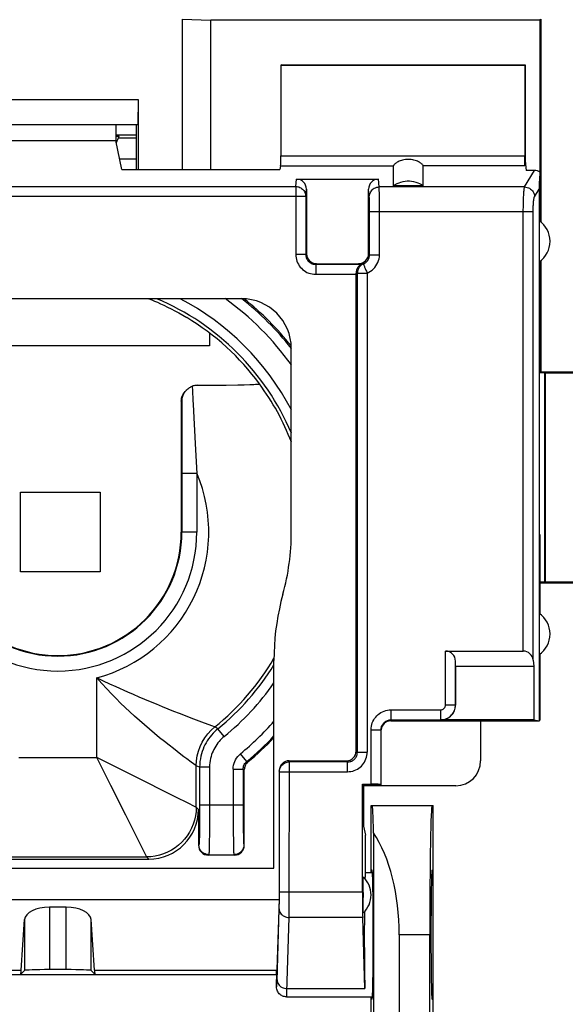
# Model space of a CAD drawing. Units: millimetres. Extents: x -86 to 32, y -25 to 46.
# Drawn here: x 10 to 21, y 0 to 20 of the extents above; entities that cross this region are included whole.
import ezdxf

# ---------------------------------------------------------------- set-up
doc = ezdxf.new("R2010")
doc.units = ezdxf.units.MM
doc.header["$LTSCALE"] = 16.335
doc.layers.get('0').update_dxf_attribs({"linetype": 'CONTINUOUS'})
for name, color, linetype in [('ASSI', 7, 'CONTINUOUS'), ('DRAFT', 7, 'CONTINUOUS'), ('IMPORT_IGES', 7, 'CONTINUOUS'), ('RACCORDO', 7, 'CONTINUOUS'), ('SMUSSO', 7, 'CONTINUOUS')]:
    doc.layers.add(name, color=color, linetype=linetype)
doc.styles.get("Standard").update_dxf_attribs({"font": 'txt', "width": 0.8})
doc.dimstyles.new('DIMSTYLE_1', dxfattribs={"dimtxt": 3, "dimasz": 3, "dimexe": 1.5, "dimexo": 0.5, "dimgap": 0.75, "dimtad": 1, "dimtxsty": 'STANDARD', "dimblk": '_FILLED', "dimblk1": '_FILLED', "dimblk2": '_FILLED', "dimcen": 0.09, "dimadec": 0, "dimazin": 0, "dimtfac": 1, "dimtofl": 0, "dimtmove": 0, "dimatfit": 3, "dimldrblk": '_FILLED', "dimfxl": 1, "dimtolj": 1, "dimarcsym": 0})

# ---------------------------------------------------------------- blocks, each defined once
blk = doc.blocks.new('_FILLED')
at = {"color": 0, "linetype": 'BYBLOCK'}
blk.add_solid([(0, 0), (-1, 0.3167), (-1, -0.3167)], dxfattribs=at)
blk = doc.blocks.new('*D0')
at = {"color": 7, "linetype": 'CONTINUOUS'}
for p, q in [((21.58, 24.473), (32.432, 24.473)), ((30.932, 24.473), (30.932, -0.025)), ((30.932, -24.524), (30.932, -0.025)), ((21.58, -24.524), (32.432, -24.524))]:
    blk.add_line(p, q, dxfattribs=at)
at = {"color": 7, "linetype": 'CONTINUOUS', "xscale": 3, "yscale": 3, "zscale": 3}
for p, rotation in [((30.932, 24.473), 90), ((30.932, -24.524), 270)]:
    blk.add_blockref('_FILLED', p, dxfattribs=dict(at, rotation=rotation))
at = {"color": 7, "linetype": 'CONTINUOUS', "insert": (27.182, -0.025), "char_height": 3, "width": 7.07143, "attachment_point": 2, "rotation": 90, "line_spacing_factor": 0.9}
blk.add_mtext('49', dxfattribs=at)
blk = doc.blocks.new('*D1')
at = {"color": 7, "linetype": 'CONTINUOUS'}
for p, q in [((-22.468, 18.987), (-22.468, 33.973)), ((22.332, 18.987), (22.332, 33.973)), ((-22.468, 32.473), (-0.068, 32.473)), ((22.332, 32.473), (-0.068, 32.473))]:
    blk.add_line(p, q, dxfattribs=at)
at = {"color": 7, "linetype": 'CONTINUOUS', "xscale": 3, "yscale": 3, "zscale": 3, "rotation": 180}
blk.add_blockref('_FILLED', (-22.468, 32.473), dxfattribs=at)
at = {"color": 7, "linetype": 'CONTINUOUS', "xscale": 3, "yscale": 3, "zscale": 3}
blk.add_blockref('_FILLED', (22.332, 32.473), dxfattribs=at)
at = {"color": 7, "linetype": 'CONTINUOUS', "insert": (0.078, 36.223), "char_height": 3, "width": 13.17857, "attachment_point": 2, "line_spacing_factor": 0.9}
blk.add_mtext('44,8', dxfattribs=at)

msp = doc.modelspace()

# ---------------------------------------------------------------- linework, layer by layer
at = {"color": 7, "linetype": 'CONTINUOUS'}
for p, q in [((12.351, 17.969), (12.764, 17.969)), ((12.351, 17.941), (12.413, 17.94)), ((12.764, 17.898), (12.399, 17.898)), ((15.982, 17.075), (17.631, 17.075)), ((16.182, 16.873), (16.182, 15.575)), ((17.432, 15.575), (17.432, 16.873)), ((18.532, 16.941), (17.932, 16.941)), ((17.255, 15.367), (17.234, 15.372)), ((17.277, 15.361), (17.255, 15.367)), ((17.182, 15.18), (17.182, 15.173)), ((17.182, 15.173), (17.182, 15.167)), ((17.182, 5.572), (17.182, 15.167)), ((14.878, 14.671), (7.486, 14.671)), ((20.861, 14.425), (20.878, 14.425)), ((20.861, 14.425), (20.861, 9.925)), ((15.878, 9.977), (15.878, 13.671)), ((13.987, 12.928), (14.291, 12.93)), ((14.291, 12.93), (14.567, 12.934)), ((14.567, 12.934), (14.802, 12.938)), ((14.802, 12.938), (14.932, 12.94)), ((14.932, 12.94), (15.041, 12.944)), ((15.238, 12.957), (15.238, 12.957)), ((13.665, 12.606), (13.664, 9.975)), ((20.861, 9.925), (20.878, 9.925)), ((15.528, 3.217), (15.528, 7.393)), ((19.685, 6.171), (19.685, 5.371)), ((15.835, 5.375), (16.985, 5.375)), ((14.932, 3.675), (14.932, 5.196)), ((15.636, 5.172), (15.636, 2.585)), ((17.332, 4.878), (17.332, 4.059)), ((19.185, 4.871), (17.332, 4.871)), ((14.01, 4.396), (14.01, 3.675)), ((17.332, 4.059), (17.368, 3.875)), ((17.368, 3.125), (17.368, 3.875)), ((9.353, 3.396), (13.01, 3.396)), ((14.732, 3.475), (14.21, 3.475)), ((6.836, 3.217), (15.528, 3.217)), ((17.368, 3.125), (17.511, 3.125)), ((6.728, 2.585), (15.636, 2.585)), ((15.636, 2.585), (15.582, 0.973)), ((11.351, 2.429), (11.012, 2.429)), ((10.445, 1.165), (10.513, 2.178)), ((11.919, 1.165), (11.851, 2.178)), ((6.782, 1.075), (15.582, 1.075)), ((10.432, 1.075), (10.513, 1.156)), ((11.351, 1.173), (11.012, 1.173)), ((11.932, 1.075), (11.851, 1.156)), ((15.575, 1.165), (15.582, 0.973)), ((15.582, 0.825), (15.582, 0.973)), ((15.782, 0.625), (17.511, 0.625))]:
    msp.add_line(p, q, dxfattribs=at)
at = {"color": 253, "linetype": 'CONTINUOUS'}
for p, q in [((15.968, 16.928), (15.982, 17.075)), ((17.647, 16.919), (17.631, 17.075)), ((6.396, 16.928), (15.968, 16.928)), ((15.968, 16.928), (15.968, 15.561)), ((16.168, 16.731), (16.182, 16.873)), ((17.447, 16.722), (17.432, 16.873)), ((20.57, 16.919), (17.647, 16.919)), ((17.648, 16.856), (17.648, 16.887)), ((17.649, 16.795), (17.648, 16.856)), ((6.196, 16.731), (16.168, 16.731)), ((16.168, 16.731), (16.168, 15.561)), ((17.449, 16.661), (17.448, 16.684)), ((17.45, 16.633), (17.449, 16.661)), ((17.65, 16.676), (17.649, 16.795)), ((17.651, 16.472), (17.65, 16.676)), ((17.45, 16.576), (17.45, 16.633)), ((17.451, 16.506), (17.45, 16.576)), ((17.451, 15.556), (17.451, 16.506)), ((17.651, 15.556), (17.651, 16.472)), ((17.451, 16.426), (20.544, 16.426)), ((16.168, 15.561), (15.968, 15.561)), ((16.168, 15.561), (16.182, 15.575)), ((17.451, 15.556), (17.432, 15.575)), ((17.451, 15.556), (17.651, 15.556)), ((16.368, 15.361), (16.382, 15.375)), ((17.277, 15.361), (16.368, 15.361)), ((16.368, 15.361), (16.368, 15.161)), ((17.234, 15.372), (17.232, 15.375)), ((16.368, 15.161), (17.182, 15.161)), ((17.205, 15.185), (17.402, 15.185)), ((17.205, 15.185), (17.205, 5.548)), ((17.402, 15.185), (17.402, 5.548)), ((13.884, 12.909), (13.889, 12.814)), ((13.679, 12.62), (13.665, 12.606)), ((13.679, 12.62), (13.678, 12.446)), ((13.902, 12.543), (13.923, 12.145)), ((13.678, 12.446), (13.677, 9.975)), ((13.923, 12.145), (13.952, 11.633)), ((13.952, 11.633), (13.976, 11.157)), ((13.976, 11.157), (13.677, 11.157)), ((13.976, 11.157), (13.976, 9.975)), ((13.976, 9.975), (13.664, 9.975)), ((11.966, 5.44), (11.966, 7.043)), ((14.13, 6.131), (13.917, 6.212)), ((14.297, 6.069), (14.13, 6.131)), ((14.402, 6.018), (14.339, 6.054)), ((14.528, 5.863), (14.402, 6.018)), ((10.397, 5.44), (11.966, 5.44)), ((12.04, 5.294), (11.966, 5.44)), ((14.982, 5.361), (14.855, 5.515)), ((15.004, 5.35), (14.982, 5.361)), ((15.838, 5.351), (15.835, 5.375)), ((15.837, 2.522), (15.838, 5.351)), ((17.008, 5.351), (15.838, 5.351)), ((12.248, 4.876), (12.04, 5.294)), ((12.661, 5.093), (12.531, 5.158)), ((13.96, 5.279), (13.866, 5.347)), ((13.966, 5.275), (13.96, 5.279)), ((14.033, 5.243), (13.966, 5.275)), ((13.966, 4.44), (13.966, 5.275)), ((14.233, 5.243), (14.033, 5.243)), ((14.033, 5.243), (14.033, 4.359)), ((14.233, 5.243), (14.233, 4.328)), ((14.709, 5.207), (14.909, 5.207)), ((14.709, 5.207), (14.709, 4.484)), ((14.932, 5.196), (14.909, 5.207)), ((14.909, 5.207), (14.909, 4.484)), ((15.638, 5.154), (15.636, 5.172)), ((15.637, 2.63), (15.638, 5.154)), ((15.638, 5.154), (17.008, 5.154)), ((13.584, 4.631), (12.661, 5.093)), ((12.548, 4.277), (12.248, 4.876)), ((13.775, 4.536), (13.584, 4.631)), ((13.96, 4.443), (13.775, 4.536)), ((13.966, 4.44), (13.96, 4.443)), ((14.01, 4.396), (13.966, 4.44)), ((14.033, 4.359), (14.032, 4.183)), ((14.909, 4.484), (14.033, 4.484)), ((14.709, 4.484), (14.71, 4.193)), ((14.909, 4.484), (14.91, 4.251)), ((12.963, 3.446), (12.548, 4.277)), ((14.032, 4.183), (14.03, 4.024)), ((14.233, 4.328), (14.232, 4.108)), ((14.71, 4.193), (14.711, 3.931)), ((14.91, 4.251), (14.911, 4.092)), ((14.03, 4.024), (14.029, 3.93)), ((14.232, 4.108), (14.23, 3.909)), ((14.911, 4.092), (14.912, 3.95)), ((14.029, 3.93), (14.028, 3.85)), ((14.23, 3.909), (14.228, 3.739)), ((14.711, 3.931), (14.713, 3.764)), ((14.713, 3.764), (14.715, 3.671)), ((14.912, 3.95), (14.914, 3.869)), ((14.914, 3.869), (14.916, 3.801)), ((14.019, 3.684), (14.01, 3.675)), ((14.228, 3.739), (14.227, 3.651)), ((14.715, 3.671), (14.717, 3.594)), ((14.923, 3.684), (14.932, 3.675)), ((9.397, 3.441), (12.966, 3.441)), ((12.966, 3.441), (12.963, 3.446)), ((13.01, 3.396), (12.966, 3.441)), ((14.219, 3.484), (14.21, 3.475)), ((14.219, 3.484), (14.723, 3.484)), ((14.723, 3.484), (14.732, 3.475)), ((15.637, 2.532), (15.637, 2.63)), ((15.638, 2.741), (17.309, 2.741)), ((11.012, 2.429), (11.012, 1.173)), ((11.351, 1.173), (11.351, 2.429)), ((15.59, 0.943), (15.634, 2.395)), ((15.634, 2.395), (15.635, 2.433)), ((15.635, 2.433), (15.636, 2.479)), ((15.636, 2.479), (15.637, 2.532)), ((15.836, 2.348), (15.837, 2.522)), ((17.314, 2.221), (15.834, 2.221)), ((10.513, 2.178), (10.513, 1.156)), ((11.851, 1.156), (11.851, 2.178)), ((6.788, 1.165), (10.445, 1.165)), ((11.919, 1.165), (15.575, 1.165)), ((15.791, 0.792), (17.357, 0.792))]:
    msp.add_line(p, q, dxfattribs=at)
at = {"color": 7, "linetype": 'CONTINUOUS'}
for points in [[(17.932, 16.941), (17.968, 16.965), (18.005, 16.986), (18.044, 17.003), (18.084, 17.017), (18.125, 17.028), (18.168, 17.035), (18.21, 17.039), (18.253, 17.039), (18.296, 17.035), (18.338, 17.028), (18.38, 17.017), (18.42, 17.003), (18.458, 16.986), (18.496, 16.965), (18.532, 16.941)], [(17.277, 15.361), (17.276, 15.36), (17.275, 15.359), (17.273, 15.358), (17.269, 15.355), (17.265, 15.353), (17.259, 15.349), (17.254, 15.345), (17.248, 15.34), (17.242, 15.334), (17.235, 15.327), (17.228, 15.32), (17.221, 15.311), (17.215, 15.301), (17.208, 15.29), (17.202, 15.278), (17.196, 15.264), (17.191, 15.249), (17.187, 15.233), (17.184, 15.216), (17.182, 15.198), (17.182, 15.18)], [(13.015, 14.671), (13.02, 14.669), (13.07, 14.648), (13.125, 14.624), (13.184, 14.598), (13.248, 14.569), (13.315, 14.538), (13.386, 14.503), (13.46, 14.466), (13.536, 14.426), (13.614, 14.384), (13.693, 14.339), (13.773, 14.292)], [(13.772, 12.837), (13.783, 12.847), (13.798, 12.86), (13.814, 12.872), (13.83, 12.883), (13.848, 12.893), (13.866, 12.902), (13.884, 12.909)], [(13.987, 12.928), (13.97, 12.927), (13.952, 12.925), (13.935, 12.923), (13.918, 12.919), (13.901, 12.915), (13.884, 12.909)], [(15.041, 12.944), (15.086, 12.945), (15.126, 12.947), (15.16, 12.948), (15.188, 12.95), (15.209, 12.952), (15.225, 12.953), (15.234, 12.955), (15.238, 12.957)], [(13.665, 12.606), (13.667, 12.636), (13.672, 12.666), (13.679, 12.696), (13.69, 12.725), (13.704, 12.753), (13.721, 12.78), (13.741, 12.805), (13.754, 12.819)], [(13.679, 12.62), (13.681, 12.644), (13.684, 12.667), (13.688, 12.689), (13.695, 12.711), (13.702, 12.731), (13.711, 12.75), (13.72, 12.769), (13.731, 12.786), (13.742, 12.803), (13.755, 12.819), (13.768, 12.833), (13.772, 12.837)], [(15.708, 8.725), (15.67, 8.58), (15.637, 8.434), (15.608, 8.287), (15.584, 8.139), (15.563, 7.991), (15.548, 7.842), (15.537, 7.692), (15.53, 7.543), (15.528, 7.393)], [(15.004, 5.35), (14.99, 5.337), (14.977, 5.322), (14.965, 5.307), (14.955, 5.29), (14.947, 5.272), (14.94, 5.254), (14.936, 5.235), (14.933, 5.216), (14.932, 5.196)], [(15.782, 0.625), (15.761, 0.626), (15.741, 0.629), (15.722, 0.634), (15.703, 0.641), (15.685, 0.65), (15.667, 0.661), (15.651, 0.673), (15.636, 0.688), (15.622, 0.704), (15.61, 0.722), (15.6, 0.741), (15.592, 0.761), (15.586, 0.782), (15.583, 0.803), (15.582, 0.825)]]:
    msp.add_lwpolyline(points, dxfattribs=at)
at = {"color": 253, "linetype": 'CONTINUOUS'}
for points in [[(15.968, 16.928), (15.989, 16.927), (16.009, 16.924), (16.03, 16.918), (16.049, 16.911), (16.068, 16.901), (16.085, 16.89), (16.102, 16.877), (16.117, 16.862), (16.13, 16.846), (16.141, 16.829), (16.151, 16.81), (16.158, 16.791), (16.163, 16.771), (16.167, 16.751), (16.168, 16.731)], [(17.447, 16.722), (17.448, 16.747), (17.454, 16.773), (17.462, 16.797), (17.474, 16.82), (17.488, 16.842), (17.505, 16.861), (17.525, 16.878), (17.547, 16.892), (17.57, 16.904), (17.595, 16.912), (17.621, 16.917), (17.647, 16.919)], [(17.648, 16.887), (17.647, 16.9), (17.647, 16.91), (17.647, 16.919)], [(17.448, 16.684), (17.448, 16.694), (17.448, 16.702), (17.447, 16.71), (17.447, 16.716), (17.447, 16.722)], [(15.968, 15.561), (15.969, 15.526), (15.974, 15.492), (15.981, 15.459), (15.991, 15.426), (16.004, 15.394), (16.02, 15.364), (16.038, 15.335), (16.058, 15.308), (16.081, 15.282), (16.106, 15.259), (16.133, 15.237), (16.162, 15.218), (16.193, 15.201), (16.227, 15.187), (16.261, 15.175), (16.295, 15.168), (16.331, 15.163), (16.368, 15.161)], [(16.168, 15.561), (16.168, 15.544), (16.171, 15.527), (16.174, 15.51), (16.179, 15.493), (16.186, 15.478), (16.194, 15.462), (16.203, 15.448), (16.213, 15.434), (16.224, 15.421), (16.237, 15.41), (16.25, 15.399), (16.265, 15.389), (16.28, 15.381), (16.297, 15.374), (16.314, 15.368), (16.332, 15.364), (16.35, 15.362), (16.368, 15.361)], [(17.327, 15.371), (17.344, 15.379), (17.361, 15.389), (17.377, 15.4), (17.391, 15.413), (17.404, 15.427), (17.416, 15.442), (17.426, 15.459), (17.435, 15.477), (17.442, 15.496), (17.447, 15.515), (17.45, 15.535), (17.451, 15.556)], [(17.402, 15.185), (17.438, 15.202), (17.472, 15.222), (17.502, 15.245), (17.531, 15.27), (17.557, 15.298), (17.58, 15.329), (17.601, 15.362), (17.619, 15.399), (17.633, 15.436), (17.643, 15.475), (17.649, 15.514), (17.651, 15.556)], [(17.327, 15.371), (17.309, 15.362), (17.292, 15.352), (17.277, 15.34), (17.262, 15.327), (17.249, 15.312), (17.238, 15.296), (17.228, 15.279), (17.22, 15.261), (17.213, 15.243), (17.209, 15.224), (17.206, 15.205), (17.205, 15.185)], [(17.234, 15.372), (17.239, 15.372), (17.243, 15.371), (17.247, 15.37), (17.251, 15.37), (17.255, 15.369), (17.259, 15.369), (17.262, 15.369), (17.266, 15.368), (17.269, 15.368), (17.273, 15.368), (17.276, 15.368), (17.279, 15.368), (17.282, 15.368), (17.285, 15.367), (17.288, 15.367), (17.291, 15.368), (17.293, 15.368), (17.296, 15.368), (17.299, 15.368), (17.301, 15.368), (17.304, 15.368), (17.306, 15.368), (17.309, 15.368), (17.311, 15.369), (17.313, 15.369), (17.316, 15.369), (17.319, 15.369), (17.321, 15.37), (17.324, 15.37), (17.327, 15.371)], [(17.327, 15.371), (17.328, 15.369), (17.329, 15.366), (17.331, 15.36), (17.334, 15.353), (17.337, 15.344), (17.347, 15.321)], [(17.347, 15.321), (17.352, 15.308), (17.365, 15.276)], [(17.365, 15.276), (17.372, 15.259), (17.379, 15.242), (17.387, 15.223), (17.394, 15.204), (17.402, 15.185)], [(17.182, 15.18), (17.185, 15.181), (17.189, 15.181), (17.193, 15.182), (17.197, 15.183), (17.201, 15.184), (17.205, 15.185)], [(13.889, 12.814), (13.898, 12.631), (13.902, 12.543)], [(12.356, 6.86), (12.23, 6.917), (12.1, 6.978), (11.966, 7.043)], [(13.866, 5.347), (13.776, 5.413), (13.719, 5.455), (13.656, 5.503), (13.584, 5.558), (13.505, 5.619), (13.419, 5.686), (13.327, 5.759), (13.228, 5.839), (13.128, 5.921), (13.026, 6.007), (12.923, 6.096), (12.822, 6.184), (12.725, 6.272), (12.63, 6.359), (12.537, 6.447), (12.445, 6.536), (12.354, 6.626), (12.261, 6.722), (12.165, 6.824), (12.066, 6.931), (11.966, 7.043)], [(13.045, 6.56), (12.816, 6.657), (12.702, 6.706), (12.589, 6.756), (12.356, 6.86)], [(13.516, 6.368), (13.284, 6.461), (13.164, 6.51), (13.045, 6.56)], [(13.917, 6.212), (13.628, 6.324), (13.516, 6.368)], [(13.966, 5.275), (13.971, 5.374), (13.986, 5.472), (14.01, 5.568), (14.044, 5.661), (14.087, 5.751), (14.138, 5.835), (14.198, 5.915), (14.265, 5.988), (14.339, 6.054)], [(14.402, 6.018), (14.368, 5.99), (14.336, 5.959), (14.304, 5.927), (14.273, 5.892), (14.243, 5.856), (14.215, 5.817), (14.188, 5.778), (14.164, 5.737), (14.141, 5.695), (14.12, 5.652), (14.102, 5.608), (14.085, 5.562), (14.071, 5.515), (14.058, 5.465), (14.048, 5.414), (14.04, 5.359), (14.035, 5.302), (14.033, 5.243)], [(14.339, 6.054), (14.333, 6.056), (14.297, 6.069)], [(14.528, 5.863), (14.501, 5.84), (14.475, 5.816), (14.45, 5.79), (14.425, 5.762), (14.401, 5.733), (14.378, 5.703), (14.357, 5.671), (14.337, 5.638), (14.319, 5.604), (14.303, 5.57), (14.288, 5.535), (14.275, 5.498), (14.263, 5.46), (14.253, 5.421), (14.245, 5.38), (14.239, 5.336), (14.235, 5.29), (14.233, 5.243)], [(12.531, 5.158), (12.112, 5.367), (11.966, 5.44)], [(14.709, 5.207), (14.711, 5.247), (14.717, 5.285), (14.726, 5.323), (14.739, 5.359), (14.756, 5.395), (14.776, 5.428), (14.799, 5.46), (14.826, 5.489), (14.856, 5.517)], [(14.909, 5.207), (14.91, 5.226), (14.913, 5.246), (14.917, 5.265), (14.924, 5.283), (14.932, 5.301), (14.942, 5.318), (14.954, 5.333), (14.967, 5.348), (14.982, 5.361)], [(15.638, 5.154), (15.639, 5.175), (15.642, 5.195), (15.648, 5.215), (15.655, 5.234), (15.665, 5.253), (15.676, 5.27), (15.689, 5.286), (15.704, 5.301), (15.721, 5.314), (15.738, 5.325), (15.757, 5.334), (15.776, 5.341), (15.796, 5.347), (15.817, 5.35), (15.838, 5.351)], [(13.966, 4.44), (13.962, 4.353), (13.951, 4.267), (13.932, 4.182), (13.906, 4.099), (13.872, 4.018), (13.832, 3.941), (13.785, 3.867), (13.732, 3.798), (13.673, 3.734), (13.609, 3.675), (13.54, 3.622), (13.466, 3.575), (13.389, 3.534), (13.308, 3.501), (13.225, 3.475), (13.14, 3.456), (13.053, 3.444), (12.966, 3.441)], [(14.028, 3.85), (14.026, 3.789), (14.025, 3.763), (14.024, 3.741), (14.023, 3.723), (14.022, 3.708), (14.021, 3.696), (14.02, 3.688), (14.019, 3.684)], [(14.916, 3.801), (14.917, 3.772), (14.917, 3.747), (14.918, 3.725), (14.919, 3.708), (14.921, 3.696), (14.922, 3.688), (14.923, 3.684)], [(14.219, 3.484), (14.193, 3.486), (14.167, 3.491), (14.143, 3.499), (14.119, 3.511), (14.098, 3.525), (14.078, 3.543), (14.061, 3.562), (14.046, 3.584), (14.034, 3.607), (14.026, 3.632), (14.021, 3.658), (14.019, 3.684)], [(14.227, 3.651), (14.225, 3.583), (14.224, 3.556), (14.223, 3.533), (14.222, 3.514), (14.221, 3.499), (14.22, 3.488), (14.219, 3.484)], [(14.717, 3.594), (14.718, 3.562), (14.718, 3.535), (14.72, 3.514), (14.721, 3.498), (14.722, 3.488), (14.723, 3.484)], [(14.923, 3.684), (14.921, 3.658), (14.916, 3.632), (14.907, 3.607), (14.896, 3.584), (14.881, 3.562), (14.864, 3.543), (14.844, 3.525), (14.823, 3.511), (14.799, 3.499), (14.774, 3.491), (14.749, 3.486), (14.723, 3.484)], [(15.634, 2.395), (15.636, 2.372), (15.641, 2.35), (15.65, 2.329), (15.661, 2.308), (15.676, 2.29), (15.693, 2.273), (15.713, 2.258), (15.735, 2.245), (15.758, 2.235), (15.783, 2.228), (15.808, 2.223), (15.834, 2.221)], [(15.782, 0.625), (15.783, 0.627), (15.784, 0.633), (15.785, 0.643), (15.786, 0.657), (15.787, 0.676), (15.788, 0.698), (15.789, 0.725), (15.834, 2.221)], [(15.834, 2.221), (15.835, 2.248), (15.836, 2.348)], [(15.582, 0.825), (15.582, 0.826), (15.583, 0.828), (15.584, 0.833), (15.585, 0.84), (15.586, 0.848), (15.586, 0.859), (15.587, 0.871), (15.588, 0.886), (15.589, 0.903), (15.59, 0.943)], [(15.591, 0.966), (15.593, 0.943), (15.598, 0.921), (15.607, 0.9), (15.618, 0.879), (15.633, 0.861), (15.65, 0.844), (15.67, 0.829), (15.691, 0.816), (15.715, 0.806), (15.739, 0.799), (15.765, 0.794), (15.791, 0.792)]]:
    msp.add_lwpolyline(points, dxfattribs=at)
at = {"color": 7, "linetype": 'CONTINUOUS'}
for centre, radius, start, end in [((11.932, 18.075), 0.5, 328.6572, 344.3467), ((11.182, 9.975), 5.035, 36.3256, 59.0232), ((11.182, 9.975), 2.483, 180, 360), ((11.182, 9.975), 4.696, 344.5578, 0.0213), ((11.182, 9.975), 6, 309.5755, 316.4292)]:
    msp.add_arc(centre, radius, start, end, dxfattribs=at)
at = {"color": 253, "linetype": 'CONTINUOUS'}
for radius, start, end in [(5.101, 22.9799, 67.0174), (5.301, 27.6355, 62.3546), (5.777, 35.6061, 54.3834), (5.977, 38.2054, 51.7944), (5.034, 21.0867, 36.3221), (3.035, 284.9842, 22.9303), (2.795, 180, 360), (2.495, 180, 360), (5.034, 308.8381, 329.7241), (5.101, 309.14, 328.4362), (5.301, 309.14, 325.0728), (5.777, 309.4914, 318.7972), (5.977, 309.4762, 316.6613)]:
    msp.add_arc((11.182, 9.975), radius, start, end, dxfattribs=at)
at = {"color": 7, "linetype": 'CONTINUOUS'}
for centre, major_axis, ratio, start_param, end_param in [((15.982, 16.872), (0.02, 0.202), 0.984662, -1.470598, 0.097167), ((17.632, 16.872), (-0.02, 0.202), 0.984662, -0.097167, 1.470598), ((14.877, 13.671), (0.707, 0.707), 0.999695, -0.785246, 0.785246), ((11.182, 9.986), (0, 5.998), 0.999998, 5.384179, 5.608617), ((15.836, 5.172), (-0.02, 0.202), 0.984662, -0.097167, 1.470598), ((19.185, 5.371), (0.354, -0.354), 0.999695, -0.785246, 0.785246), ((13.01, 4.397), (0.707, -0.707), 0.999695, -0.785246, 0.785246), ((14.21, 3.675), (0.141, 0.141), 0.999695, -3.926839, -2.356347), ((14.732, 3.675), (0.141, -0.141), 0.999695, -0.785246, 0.785246), ((11.012, 2.169), (0.5, 0), 0.519893, 1.570796, 3.106686), ((11.351, 2.169), (0.5, 0), 0.519893, 0.034907, 1.570796), ((10.432, 1.875), (0, 0.8), 0.034921, -3.141593, -2.662158), ((11.012, 1.155), (0.5, 0), 0.034921, 1.570796, 3.106686), ((11.351, 1.155), (0.5, 0), 0.034921, 0.034907, 1.570796), ((11.932, 1.875), (0, 0.8), 0.034921, -3.621028, -3.141593)]:
    msp.add_ellipse(centre, major_axis=major_axis, ratio=ratio, start_param=start_param, end_param=end_param, dxfattribs=at)
at = {"layer": 'ASSI', "color": 7, "linetype": 'CONTINUOUS'}
for start_param, end_param in [(6.283185, 6.728415), (7.477347, 8.901179)]:
    msp.add_ellipse((17.368, 1.875), major_axis=(0, 1.25), ratio=0.017455, start_param=start_param, end_param=end_param, dxfattribs=at)
at = {"layer": 'DRAFT', "color": 7, "linetype": 'CONTINUOUS'}
for p, q in [((13.682, 20.292), (13.682, 17.269)), ((13.682, 20.292), (14.259, 20.275)), ((20.882, 20.275), (14.259, 20.275)), ((20.882, 20.275), (20.899, 20.292)), ((15.682, 19.375), (15.668, 19.368)), ((15.668, 19.368), (20.575, 19.368)), ((15.682, 19.375), (20.582, 19.375)), ((20.575, 19.368), (20.582, 19.375)), ((20.582, 19.375), (20.582, 17.445)), ((12.351, 18.175), (12.351, 17.851)), ((12.764, 17.269), (12.764, 18.175)), ((10.012, 17.851), (12.351, 17.851)), ((12.351, 17.969), (12.764, 17.969)), ((12.467, 17.269), (12.351, 17.851)), ((20.582, 17.445), (20.601, 17.251)), ((12.467, 17.269), (15.647, 17.269)), ((20.861, 16.24), (20.861, 14.425)), ((20.878, 15.422), (20.878, 14.425)), ((22.314, 13.175), (20.982, 13.175)), ((20.982, 13.175), (20.982, 8.975)), ((20.861, 9.925), (20.861, 6.171)), ((20.878, 9.925), (20.878, 8.327)), ((20.982, 8.975), (22.314, 8.975)), ((20.878, 7.522), (20.878, 6.189)), ((20.861, 6.171), (19.685, 6.171)), ((20.756, 6.196), (20.861, 6.178)), ((20.864, 6.175), (20.878, 6.189)), ((17.309, 4.901), (17.332, 4.878)), ((17.682, 4.878), (17.332, 4.878)), ((17.482, 4.475), (18.732, 4.475)), ((17.482, 3.125), (17.482, 4.475)), ((18.732, -4.525), (18.732, 4.475)), ((17.504, 3.175), (17.482, 3.175)), ((18.709, 3.175), (18.732, 3.175)), ((18.664, -1.925), (18.664, 1.875)), ((17.482, -0.675), (17.482, 0.625)), ((17.504, 0.575), (17.482, 0.575)), ((18.709, 0.575), (18.732, 0.575))]:
    msp.add_line(p, q, dxfattribs=at)
for centre in [(20.582, 15.825), (20.582, 7.925)]:
    msp.add_arc(centre, 0.5, 303.9564, 56.0436, dxfattribs=at)
for centre, major_axis, start_param, end_param in [((18.709, 1.875), (0, 2.6), 0, 1.570796), ((17.504, 1.875), (0, 1.3), -3.141593, 0), ((18.709, 1.875), (0, 1.3), 0, 3.141593)]:
    msp.add_ellipse(centre, major_axis=major_axis, ratio=0.017455, start_param=start_param, end_param=end_param, dxfattribs=at)
at = {"layer": 'IMPORT_IGES', "color": 7, "linetype": 'CONTINUOUS'}
for p, q in [((12.764, 17.475), (12.426, 17.475)), ((14.232, 13.979), (14.232, 13.725)), ((14.232, 13.725), (8.232, 13.725)), ((10.432, 9.175), (10.432, 10.775)), ((10.432, 10.775), (12.032, 10.775)), ((12.032, 10.775), (12.032, 9.175)), ((12.032, 9.175), (10.432, 9.175))]:
    msp.add_line(p, q, dxfattribs=at)
at = {"layer": 'RACCORDO', "color": 7, "linetype": 'CONTINUOUS'}
for p, q in [((14.259, 17.269), (14.259, 20.275)), ((20.882, 16.227), (20.882, 20.275)), ((15.668, 19.368), (15.668, 17.543)), ((20.575, 19.368), (20.575, 17.543)), ((12.764, 17.898), (12.399, 17.898)), ((20.582, 17.445), (20.572, 17.346)), ((15.662, 17.346), (15.647, 17.269)), ((17.932, 16.941), (17.932, 17.346)), ((18.532, 16.941), (18.532, 17.346)), ((20.769, 17.251), (20.601, 17.251)), ((20.878, 17.218), (20.878, 16.227)), ((20.861, 16.876), (20.861, 16.24)), ((16.382, 15.375), (17.232, 15.375)), ((20.896, 13.197), (20.891, 15.433)), ((18.98, 7.58), (20.544, 7.58)), ((19.182, 7.275), (19.18, 7.38)), ((19.182, 7.275), (19.182, 6.496)), ((17.882, 6.178), (20.861, 6.178)), ((20.756, 6.196), (18.882, 6.196)), ((17.682, 4.878), (17.682, 5.998)), ((17.309, 4.901), (17.482, 4.901)), ((17.309, 2.741), (17.309, 4.901)), ((17.325, 2.949), (17.326, 2.983)), ((17.325, 2.888), (17.325, 2.949)), ((17.325, 2.484), (17.325, 2.888)), ((17.325, 2.401), (17.325, 2.484)), ((17.326, 2.367), (17.325, 2.401)), ((17.357, 0.792), (17.314, 2.221)), ((17.326, 2.341), (17.326, 2.367))]:
    msp.add_line(p, q, dxfattribs=at)
at = {"layer": 'RACCORDO', "color": 253, "linetype": 'CONTINUOUS'}
for p, q in [((15.668, 17.543), (20.575, 17.543)), ((15.662, 17.346), (17.932, 17.346)), ((20.572, 17.346), (18.532, 17.346)), ((20.57, 16.919), (20.769, 17.251)), ((20.769, 16.722), (20.861, 16.876)), ((20.544, 16.426), (20.743, 16.426)), ((18.98, 6.498), (18.98, 7.58)), ((19.18, 6.498), (19.18, 7.38)), ((17.882, 6.398), (18.88, 6.398)), ((17.882, 6.398), (17.882, 6.178)), ((18.88, 6.398), (18.88, 6.198)), ((18.98, 6.498), (19.18, 6.498)), ((19.182, 6.496), (19.18, 6.498)), ((17.882, 6.198), (18.88, 6.198)), ((18.882, 6.196), (18.88, 6.198)), ((17.482, 5.998), (17.682, 5.998)), ((17.482, 4.901), (17.482, 5.998)), ((17.205, 5.548), (17.182, 5.572)), ((17.205, 5.548), (17.402, 5.548)), ((17.008, 5.351), (16.985, 5.375)), ((17.008, 5.154), (17.008, 5.351))]:
    msp.add_line(p, q, dxfattribs=at)
at = {"layer": 'RACCORDO', "color": 7, "linetype": 'CONTINUOUS'}
for points in [[(18.532, 17.346), (18.531, 17.349), (18.528, 17.354), (18.524, 17.36), (18.517, 17.367), (18.509, 17.376), (18.498, 17.385), (18.485, 17.395), (18.471, 17.405), (18.454, 17.415), (18.436, 17.426), (18.416, 17.435), (18.394, 17.444), (18.37, 17.453), (18.345, 17.46), (18.319, 17.466), (18.291, 17.47), (18.261, 17.473), (18.231, 17.474), (18.201, 17.473), (18.172, 17.47), (18.143, 17.466), (18.117, 17.46), (18.092, 17.453), (18.069, 17.444), (18.047, 17.435), (18.027, 17.425), (18.009, 17.415), (17.993, 17.405), (17.978, 17.395), (17.965, 17.385), (17.955, 17.376), (17.946, 17.367), (17.94, 17.36), (17.935, 17.354), (17.932, 17.349), (17.932, 17.346)], [(17.682, 5.998), (17.682, 6.015), (17.685, 6.032), (17.689, 6.049), (17.694, 6.066), (17.7, 6.082)], [(17.326, 2.983), (17.326, 3.009), (17.326, 3.019), (17.327, 3.027), (17.327, 3.032), (17.327, 3.035), (17.327, 3.036)], [(17.327, 2.314), (17.327, 2.314), (17.327, 2.318), (17.327, 2.323), (17.326, 2.331), (17.326, 2.341)]]:
    msp.add_lwpolyline(points, dxfattribs=at)
at = {"layer": 'RACCORDO', "color": 253, "linetype": 'CONTINUOUS'}
for points in [[(20.544, 16.426), (20.544, 16.465), (20.545, 16.503), (20.545, 16.541), (20.546, 16.579), (20.547, 16.615), (20.548, 16.651), (20.549, 16.684), (20.55, 16.717), (20.552, 16.748), (20.553, 16.776), (20.555, 16.803), (20.557, 16.827), (20.559, 16.849), (20.561, 16.869), (20.563, 16.885), (20.566, 16.899), (20.568, 16.911), (20.57, 16.919)], [(20.57, 16.919), (20.596, 16.917), (20.621, 16.911), (20.646, 16.903), (20.669, 16.891), (20.69, 16.877), (20.71, 16.86), (20.727, 16.841), (20.741, 16.819), (20.753, 16.796), (20.762, 16.772), (20.767, 16.747), (20.769, 16.722)], [(20.743, 16.426), (20.743, 16.45), (20.744, 16.473), (20.744, 16.495), (20.745, 16.518), (20.745, 16.54), (20.746, 16.561), (20.748, 16.581), (20.749, 16.601), (20.751, 16.619), (20.752, 16.636), (20.754, 16.652), (20.756, 16.667), (20.758, 16.68), (20.76, 16.692), (20.762, 16.702), (20.764, 16.71), (20.767, 16.717), (20.769, 16.722)], [(17.482, 5.998), (17.483, 6.033), (17.488, 6.068), (17.495, 6.101), (17.506, 6.135), (17.519, 6.167), (17.535, 6.198), (17.554, 6.227), (17.575, 6.255), (17.599, 6.28), (17.624, 6.304), (17.652, 6.325), (17.681, 6.344), (17.712, 6.36), (17.745, 6.373), (17.778, 6.384), (17.812, 6.391), (17.846, 6.396), (17.882, 6.398)], [(18.88, 6.398), (18.891, 6.398), (18.901, 6.4), (18.911, 6.403), (18.921, 6.406), (18.93, 6.411), (18.939, 6.417), (18.947, 6.423), (18.954, 6.431), (18.961, 6.439), (18.966, 6.448), (18.971, 6.457), (18.975, 6.467), (18.978, 6.477), (18.979, 6.487), (18.98, 6.498)], [(18.88, 6.198), (18.911, 6.199), (18.942, 6.204), (18.973, 6.212), (19.002, 6.224), (19.03, 6.238), (19.056, 6.255), (19.081, 6.275), (19.103, 6.297), (19.123, 6.321), (19.14, 6.348), (19.154, 6.376), (19.165, 6.405), (19.173, 6.435), (19.178, 6.466), (19.18, 6.498)], [(17.7, 6.082), (17.709, 6.098), (17.718, 6.112), (17.729, 6.126), (17.74, 6.139), (17.753, 6.151), (17.767, 6.161), (17.782, 6.171), (17.797, 6.179), (17.813, 6.186), (17.83, 6.191), (17.847, 6.195), (17.864, 6.197), (17.882, 6.198)], [(17.008, 5.154), (17.044, 5.156), (17.078, 5.16), (17.112, 5.168), (17.145, 5.178), (17.177, 5.191), (17.207, 5.207), (17.236, 5.225), (17.263, 5.246), (17.288, 5.269), (17.311, 5.294), (17.331, 5.321), (17.35, 5.349), (17.365, 5.38), (17.378, 5.412), (17.389, 5.444), (17.396, 5.478), (17.401, 5.513), (17.402, 5.548)], [(17.009, 5.351), (17.027, 5.351), (17.044, 5.353), (17.062, 5.357), (17.078, 5.361), (17.094, 5.368), (17.11, 5.375), (17.124, 5.384), (17.138, 5.395), (17.151, 5.406), (17.162, 5.419), (17.172, 5.432), (17.181, 5.447), (17.189, 5.462), (17.195, 5.478), (17.2, 5.495), (17.203, 5.512), (17.205, 5.53), (17.205, 5.548)]]:
    msp.add_lwpolyline(points, dxfattribs=at)
at = {"layer": 'RACCORDO', "color": 7, "linetype": 'CONTINUOUS'}
msp.add_arc((16.982, 2.675), 0.5, 313.7309, 46.2691, dxfattribs=at)
at = {"layer": 'RACCORDO', "color": 253, "linetype": 'CONTINUOUS'}
msp.add_arc((16.982, 2.675), 0.35, 348.5365, 11.4635, dxfattribs=at)
at = {"layer": 'RACCORDO', "color": 7, "linetype": 'CONTINUOUS'}
for centre, major_axis, ratio, start_param, end_param in [((15.661, 17.543), (0, 0.2), 0.034921, -2.96706, -1.570796), ((20.571, 17.543), (0, 0.2), 0.017455, -2.96706, -1.570796), ((20.765, 17.048), (0.105, 0.175), 0.979574, -0.05276, 0.528497), ((20.901, 17.277), (0.036, 0.449), 0.040017, -4.578642, -3.607255), ((16.382, 15.575), (0.141, 0.141), 0.999695, 2.356347, 3.926839), ((17.232, 15.575), (-0.141, 0.141), 0.999695, 2.356347, 3.926839), ((18.98, 7.377), (0, 0.204), 0.982697, -1.553343, 0), ((18.882, 6.496), (-0.212, 0.212), 0.999695, -3.926839, -2.356347), ((17.882, 5.978), (0, -0.2), 0.999848, 9.424778, 10.899415), ((16.979, 5.578), (0.146, -0.146), 0.970288, -0.770319, 0.770319), ((17.482, 4.898), (0.2, 0), 0.017455, 0, 1.570796), ((17.319, 2.741), (0, 0.6), 0.017455, -4.712389, -3.665191)]:
    msp.add_ellipse(centre, major_axis=major_axis, ratio=ratio, start_param=start_param, end_param=end_param, dxfattribs=at)
at = {"layer": 'SMUSSO', "color": 7, "linetype": 'CONTINUOUS'}
for p, q in [((20.899, 20.292), (20.899, 16.211)), ((9.564, 18.675), (12.799, 18.675)), ((12.799, 18.675), (12.79, 18.175)), ((12.799, 18.675), (12.799, 17.269)), ((9.573, 18.175), (12.79, 18.175)), ((12.351, 17.941), (12.413, 17.94)), ((20.899, 15.439), (20.899, 13.201)), ((20.896, 13.197), (20.861, 13.197)), ((20.861, 13.184), (20.975, 13.181)), ((20.896, 13.197), (20.899, 13.201)), ((20.899, 13.201), (22.288, 13.201)), ((20.975, 8.969), (20.975, 13.181)), ((20.982, 13.175), (20.975, 13.181)), ((20.975, 8.969), (20.878, 8.966)), ((22.288, 8.949), (20.878, 8.949)), ((20.982, 8.975), (20.975, 8.969)), ((20.743, 7.398), (20.756, 7.275)), ((19.182, 7.275), (20.756, 7.275)), ((20.756, 7.275), (20.756, 6.196)), ((17.532, 3.924), (17.532, -3.974)), ((18.05, 1.875), (18.05, -1.925))]:
    msp.add_line(p, q, dxfattribs=at)
at = {"layer": 'SMUSSO', "color": 253, "linetype": 'CONTINUOUS'}
for p, q in [((20.544, 7.58), (20.544, 16.426)), ((20.743, 7.398), (20.743, 16.426)), ((18.664, 1.875), (18.05, 1.875))]:
    msp.add_line(p, q, dxfattribs=at)
at = {"layer": 'SMUSSO', "color": 7, "linetype": 'CONTINUOUS'}
msp.add_arc((11.932, 18.075), 0.5, 328.6572, 344.3467, dxfattribs=at)
for centre, major_axis, ratio, start_param, end_param in [((20.544, 7.377), (0, 0.204), 0.982697, -1.466077, 0), ((17.504, 1.875), (0, 2.6), 0.017455, -0.662948, 0), ((16.704, 1.875), (0, 2.6), 0.517531, -1.570796, -0.662948)]:
    msp.add_ellipse(centre, major_axis=major_axis, ratio=ratio, start_param=start_param, end_param=end_param, dxfattribs=at)

# ---------------------------------------------------------------- dimensions: what is measured, and where the dimension line sits
at = {"color": 7, "linetype": 'CONTINUOUS'}
dim = msp.add_linear_dim(base=(22.332, 32.473), p1=(-22.468, 18.487), p2=(22.332, 18.487), dimstyle='DIMSTYLE_1', dxfattribs=at)
dim.commit()
dim.dimension.update_dxf_attribs({"geometry": '*D1', "text_midpoint": (-0.35, 32.473), "dimtype": 160})
dim = msp.add_linear_dim(base=(30.932, -24.524), p1=(21.08, 24.473), p2=(21.08, -24.524), angle=270, dimstyle='DIMSTYLE_1', dxfattribs=at)
dim.commit()
dim.dimension.update_dxf_attribs({"geometry": '*D0', "text_midpoint": (30.932, -0.454), "dimtype": 160})

doc.saveas('drawing.dxf')
